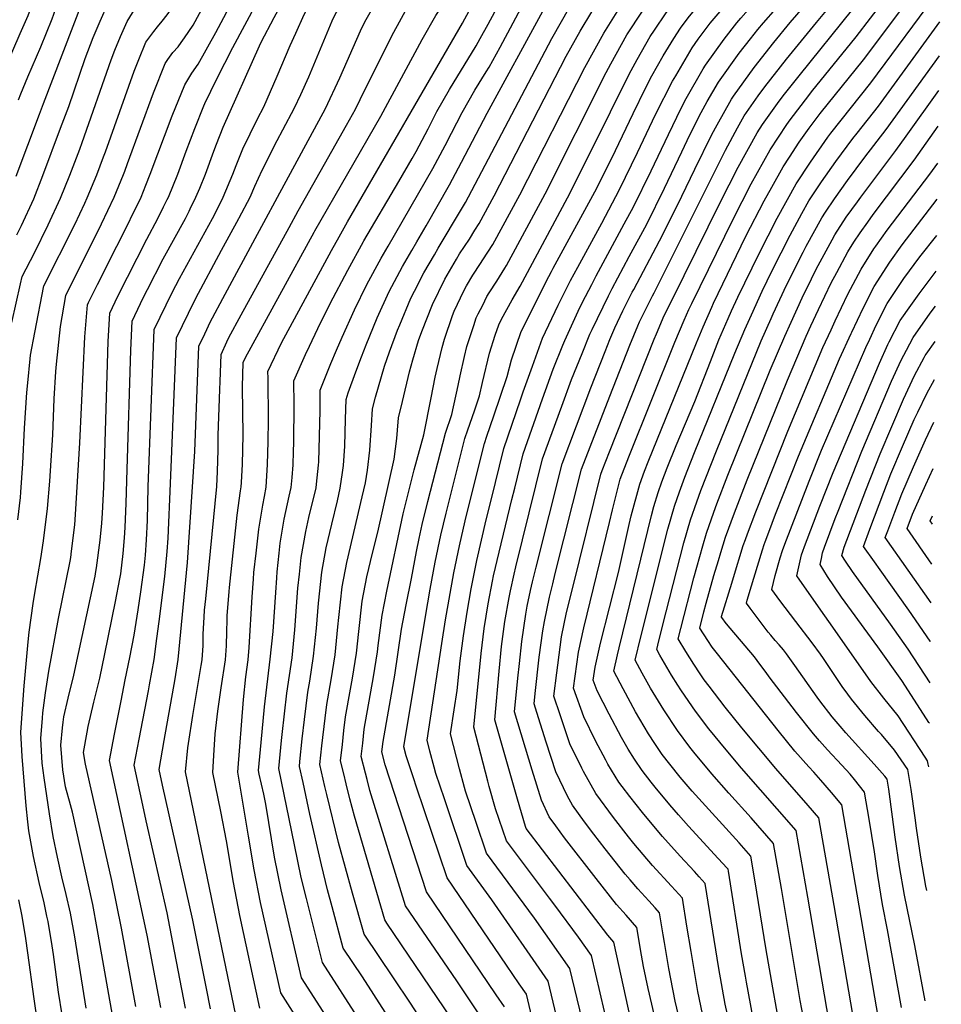
# Model space of a CAD drawing. Units: inches. Extents: x 2614323 to 2619705, y 1480508 to 1486037.
# Drawn here: x 2619147 to 2619674, y 1484339 to 1484902 of the extents above; entities that cross this region are included whole.
import ezdxf

# ---------------------------------------------------------------- set-up
doc = ezdxf.new("R2010")
doc.units = ezdxf.units.IN
doc.header["$MEASUREMENT"] = 0
doc.layers.add('tile_2735_26_contour_10ft', color=194, linetype='Continuous')

msp = doc.modelspace()

# ---------------------------------------------------------------- linework, layer by layer
at = {"layer": 'tile_2735_26_contour_10ft'}
for points, elevation in [([(2619134.64, 1484863.63), (2619134.98, 1484864.54), (2619137.03, 1484869.39), (2619139.12, 1484874.26), (2619147.61, 1484893.6), (2619152.07, 1484903.97), (2619154.95, 1484911.65), (2619155.68, 1484913.65), (2619160.27, 1484926.53), (2619161.38, 1484929.34), (2619165.02, 1484937.02), (2619166.75, 1484939.44), (2619174.02, 1484949.31), (2619176.16, 1484952.03), (2619186.43, 1484964.25), (2619197.39, 1484975.91), (2619205.41, 1484984.63), (2619209.56, 1484989.15), (2619212.52, 1484992.75), (2619218.44, 1485000)], 8760), ([(2619146.6, 1484855.64), (2619147.9, 1484859.12), (2619151.98, 1484868.86), (2619154.42, 1484874.56), (2619159.38, 1484885.97), (2619165.77, 1484901.94), (2619167.8, 1484907.39), (2619172.34, 1484920.48), (2619175.75, 1484928.35), (2619184.65, 1484940.72), (2619194.29, 1484952.96), (2619196.49, 1484955.55), (2619205.75, 1484966.37), (2619217.74, 1484979.81), (2619227.03, 1484991.68), (2619233.29, 1485000)], 8770), ([(2619158.61, 1484847.61), (2619160.88, 1484853.68), (2619183.25, 1484911.66), (2619185.09, 1484916), (2619186.61, 1484919.56), (2619192.63, 1484928.66), (2619195.18, 1484932.21), (2619202.29, 1484941.26), (2619204.58, 1484944.18), (2619212.25, 1484953.89), (2619214.44, 1484956.46), (2619225.99, 1484970.41), (2619235.02, 1484982.56), (2619241.15, 1484991.16), (2619247.76, 1485000)], 8780), ([(2619170.69, 1484839.54), (2619175.3, 1484851.92), (2619184.76, 1484879.37), (2619189.34, 1484891.31), (2619193.21, 1484900.63), (2619197.71, 1484910.59), (2619201.57, 1484917.01), (2619205.9, 1484923.54), (2619210.28, 1484929.56), (2619220.13, 1484942.18), (2619224.47, 1484947.67), (2619234.51, 1484960.7), (2619243.28, 1484973.15), (2619247.67, 1484979.73), (2619256.57, 1484992.3), (2619260.85, 1484998.01), (2619262.41, 1485000)], 8790), ([(2619182.95, 1484831.34), (2619199.62, 1484878.56), (2619201.64, 1484884.16), (2619204.83, 1484891.83), (2619208.71, 1484900.5), (2619214.27, 1484909.51), (2619219.54, 1484917.43), (2619222.95, 1484922.07), (2619228.83, 1484929.97), (2619231.74, 1484933.65), (2619240.48, 1484945.76), (2619253.32, 1484964.98), (2619265.76, 1484983.72), (2619270.37, 1484990.26), (2619275.18, 1484996.55), (2619277.92, 1485000)], 8800), ([(2619195.25, 1484823.12), (2619196.35, 1484826.05), (2619212.69, 1484872), (2619215.31, 1484878.69), (2619219.45, 1484888.68), (2619223.88, 1484894.85), (2619226.06, 1484897.5), (2619228.68, 1484900.62), (2619231.65, 1484904.3), (2619234.88, 1484908.93), (2619243.43, 1484922.46), (2619246.19, 1484928), (2619247.64, 1484930.91), (2619251.33, 1484937.91), (2619256.99, 1484947.59), (2619282.43, 1484983.87), (2619288.45, 1484992), (2619291.63, 1484996.15), (2619293.15, 1484997.67), (2619295.55, 1485000)], 8810), ([(2619207.37, 1484815.02), (2619208.99, 1484819.26), (2619223.82, 1484859.76), (2619230.49, 1484876.53), (2619231.99, 1484878.7), (2619234.89, 1484882.74), (2619237.78, 1484886.03), (2619239.67, 1484888.53), (2619241.59, 1484891.23), (2619244.03, 1484894.78), (2619246.48, 1484898.41), (2619250.09, 1484905.02), (2619253.91, 1484912.52), (2619263.62, 1484932.58), (2619265.11, 1484935.43), (2619268.92, 1484942.42), (2619277.6, 1484954.63), (2619285.91, 1484965.67), (2619303.99, 1484989.61), (2619313.79, 1485000)], 8820), ([(2619219.45, 1484806.94), (2619221.96, 1484813.16), (2619234.38, 1484846.63), (2619241.61, 1484864.29), (2619245.67, 1484870.88), (2619249.31, 1484876.06), (2619259.34, 1484894.15), (2619264.04, 1484902.67), (2619267.62, 1484909.55), (2619271.11, 1484917.19), (2619274.41, 1484924.57), (2619275.69, 1484927.34), (2619280.85, 1484937.24), (2619283.18, 1484940.7), (2619289.02, 1484949.01), (2619297.81, 1484960.51), (2619315.96, 1484983.06), (2619316.08, 1484983.2), (2619324.78, 1484993.11), (2619331.31, 1485000)], 8830), ([(2619231.68, 1484798.77), (2619232.32, 1484800.03), (2619237.7, 1484813.16), (2619242.46, 1484826.29), (2619247.35, 1484839.41), (2619252.61, 1484852.19), (2619253.2, 1484853.54), (2619259.95, 1484867.79), (2619269.13, 1484885.56), (2619276.04, 1484898.47), (2619284.19, 1484913.84), (2619287.91, 1484922.04), (2619291.32, 1484928.95), (2619292.92, 1484932.01), (2619296.75, 1484937.7), (2619300.97, 1484943.83), (2619304.46, 1484948.47), (2619309.8, 1484955.31), (2619315.94, 1484962.96), (2619327.85, 1484976.97), (2619336.56, 1484986.87), (2619341.54, 1484992.08), (2619348.82, 1485000)], 8840), ([(2619244.78, 1484793.51), (2619248.04, 1484800.03), (2619250.24, 1484805.27), (2619253.53, 1484813.16), (2619258.34, 1484826.29), (2619259.85, 1484830.47), (2619263.64, 1484840.06), (2619284.41, 1484886.63), (2619285.28, 1484888.59), (2619292.78, 1484902.8), (2619298.79, 1484914.18), (2619305.47, 1484926.56), (2619311.3, 1484935.66), (2619313.26, 1484938.5), (2619315.92, 1484942.04), (2619321.8, 1484949.55), (2619326.44, 1484955.02), (2619339.78, 1484970.66), (2619352.41, 1484984.93), (2619358.82, 1484992.77), (2619364.73, 1485000)], 8850), ([(2619258.93, 1484790.84), (2619263.58, 1484800.03), (2619269.08, 1484813.16), (2619270.95, 1484818.26), (2619274.84, 1484827.73), (2619283.17, 1484844.82), (2619286.78, 1484851.66), (2619294.45, 1484869.24), (2619301.87, 1484886.83), (2619305.1, 1484893.9), (2619309.93, 1484904.41), (2619317.43, 1484918.8), (2619318.79, 1484921.28), (2619323.98, 1484929.54), (2619326.41, 1484933.06), (2619334.15, 1484943.01), (2619351.89, 1484964.25), (2619356.08, 1484969.12), (2619380.79, 1485000)], 8860), ([(2619272.73, 1484788.23), (2619279.01, 1484800.03), (2619281.72, 1484806.4), (2619285.89, 1484815.57), (2619294.42, 1484832.44), (2619297.69, 1484838.56), (2619304.45, 1484851.2), (2619307.92, 1484858.69), (2619312.51, 1484868.78), (2619325.94, 1484900.83), (2619327.09, 1484903.34), (2619330.76, 1484910.37), (2619334.49, 1484917.18), (2619341.75, 1484927.78), (2619349.56, 1484938.23), (2619367.77, 1484962.49), (2619387.96, 1484988.86), (2619397.01, 1485000)], 8870), ([(2619286.85, 1484785.57), (2619294.72, 1484800.03), (2619322.14, 1484850.75), (2619330.34, 1484868.32), (2619342.12, 1484895.2), (2619344.58, 1484900.38), (2619351.56, 1484912.71), (2619354.14, 1484916.57), (2619374.38, 1484946.66), (2619387.11, 1484965.36), (2619393.13, 1484973.41), (2619398.64, 1484980.78), (2619401.31, 1484984.33), (2619408.21, 1484993.06), (2619409.86, 1484995.07), (2619411.78, 1484997.28), (2619414.17, 1485000)], 8880), ([(2619301.33, 1484782.83), (2619306.5, 1484792.26), (2619334.17, 1484841.21), (2619339.14, 1484850.31), (2619344.6, 1484861.46), (2619361.13, 1484894.44), (2619368.79, 1484908.2), (2619372.93, 1484914.31), (2619381.15, 1484927.38), (2619383.21, 1484931.16), (2619393.88, 1484949.55), (2619406.1, 1484968.17), (2619413.52, 1484978.18), (2619419.93, 1484986.6), (2619421.86, 1484989.03), (2619428.24, 1484996.23), (2619431.79, 1485000)], 8890), ([(2619315.68, 1484780.12), (2619316.05, 1484780.8), (2619353.66, 1484846.38), (2619377.41, 1484890.18), (2619385.24, 1484903.9), (2619391.01, 1484913.09), (2619404.59, 1484937.7), (2619413.72, 1484953.94), (2619424.81, 1484970.94), (2619431.7, 1484980.15), (2619433.87, 1484982.98), (2619440.16, 1484990.23), (2619445.59, 1484995.89), (2619447.11, 1484997.36), (2619449.88, 1485000)], 8900), ([(2619329.86, 1484777.44), (2619334.63, 1484786.01), (2619400.32, 1484899.52), (2619420.38, 1484936.67), (2619422.73, 1484940.87), (2619430.83, 1484955.02), (2619434.52, 1484960.67), (2619443.38, 1484973.69), (2619445.84, 1484976.95), (2619448.97, 1484980.63), (2619452.44, 1484984.55), (2619455.09, 1484987.14), (2619460.56, 1484992.03), (2619463.66, 1484994.53), (2619470.45, 1485000)], 8910), ([(2619343.83, 1484774.8), (2619343.98, 1484775.06), (2619363.93, 1484809.11), (2619371.57, 1484822.25), (2619373.83, 1484826.21), (2619380.73, 1484839.2), (2619385.77, 1484848.97), (2619392.98, 1484861.63), (2619408.23, 1484886.57), (2619410.54, 1484890.68), (2619415.08, 1484898.89), (2619425.09, 1484917.75), (2619435.32, 1484936.6), (2619439.76, 1484944.19), (2619446.68, 1484955.36), (2619452.22, 1484963.5), (2619457.84, 1484970.9), (2619460.35, 1484973.74), (2619465.03, 1484978.58), (2619466.93, 1484980.29), (2619473.86, 1484986.06), (2619480.85, 1484991.72), (2619490.81, 1484999.36), (2619491.76, 1485000)], 8920), ([(2619357.88, 1484772.15), (2619383.49, 1484816.56), (2619390.4, 1484829.54), (2619394.02, 1484836.6), (2619400.21, 1484848.55), (2619407.49, 1484861.2), (2619414, 1484871.8), (2619415.62, 1484874.47), (2619422, 1484885.86), (2619438.39, 1484916.74), (2619443.04, 1484925.21), (2619449.12, 1484935.55), (2619455.32, 1484945.51), (2619459.75, 1484951.78), (2619464.61, 1484958.18), (2619469.95, 1484964.8), (2619472.77, 1484967.73), (2619477.51, 1484972.3), (2619486.38, 1484979.84), (2619496.31, 1484987.54), (2619506.82, 1484995.06), (2619505.64, 1485000)], 8930), ([(2619371.36, 1484769.6), (2619374.3, 1484774.64), (2619379.69, 1484783.62), (2619392.99, 1484807.05), (2619399.91, 1484820.03), (2619414.47, 1484848.12), (2619446.3, 1484906.33), (2619451.64, 1484915.73), (2619458.47, 1484927.3), (2619461.91, 1484932.54), (2619467.64, 1484940.65), (2619471.48, 1484945.88), (2619477.02, 1484952.78), (2619482.04, 1484958.71), (2619485.17, 1484961.76), (2619489.72, 1484966.15), (2619491.88, 1484968.02), (2619499.11, 1484974.04), (2619501.67, 1484976.02), (2619510.02, 1484981.75), (2619520.99, 1484989.44), (2619518.63, 1484999.23), (2619518.44, 1485000)], 8940), ([(2619384.35, 1484767.14), (2619386.56, 1484770.91), (2619399.73, 1484793.23), (2619402.02, 1484796.96), (2619403.79, 1484800.19), (2619451.41, 1484890.83), (2619461.66, 1484908.87), (2619464.3, 1484913.18), (2619470.7, 1484922.93), (2619473.3, 1484926.8), (2619479.94, 1484935.86), (2619483.08, 1484940.03), (2619489.39, 1484947.55), (2619493.92, 1484952.72), (2619497.41, 1484956.13), (2619502.46, 1484960.67), (2619507.04, 1484964.48), (2619512.86, 1484968.58), (2619517.25, 1484971.59), (2619524.21, 1484976.12), (2619527.57, 1484978.46), (2619535.16, 1484983.81), (2619532.83, 1484993.68), (2619531.06, 1485000)], 8950), ([(2619397.02, 1484764.75), (2619398.68, 1484767.65), (2619404.3, 1484776.05), (2619407.53, 1484781.14), (2619409.88, 1484784.98), (2619418.56, 1484800.78), (2619459.6, 1484880.62), (2619467.57, 1484894.9), (2619474.41, 1484906.02), (2619475.99, 1484908.51), (2619483.49, 1484919.69), (2619485.16, 1484922.06), (2619492.97, 1484932.48), (2619495.44, 1484935.52), (2619502.95, 1484944.23), (2619506.19, 1484947.65), (2619512.72, 1484953.5), (2619515.57, 1484955.94), (2619526.41, 1484963.79), (2619533.09, 1484968.3), (2619543.2, 1484975.82), (2619547.26, 1484980.33), (2619545.91, 1484987.35), (2619542.62, 1485000)], 8960), ([(2619410.75, 1484762.16), (2619412.08, 1484764.19), (2619417.71, 1484773.03), (2619433.19, 1484801.37), (2619470.24, 1484874.23), (2619481.08, 1484893.87), (2619489.7, 1484907.47), (2619498.68, 1484920.22), (2619508.45, 1484932.4), (2619509.79, 1484933.89), (2619519.15, 1484943.68), (2619528.74, 1484951.91), (2619538.63, 1484959.15), (2619548.63, 1484966.86), (2619558.48, 1484977.76), (2619556.07, 1484990.53), (2619555.18, 1484994.75), (2619553.9, 1485000)], 8970), ([(2619424.55, 1484759.55), (2619425.51, 1484761.12), (2619447.71, 1484801.95), (2619482.55, 1484871.41), (2619485.26, 1484876.33), (2619494.39, 1484892.86), (2619503.22, 1484906.44), (2619513.9, 1484920.69), (2619522.35, 1484930.04), (2619524.13, 1484931.9), (2619531.79, 1484939.81), (2619541.29, 1484948.06), (2619551.45, 1484956.11), (2619553.97, 1484958.04), (2619560.91, 1484965.4), (2619564.1, 1484968.95), (2619569.71, 1484975.18), (2619567.94, 1484984.96), (2619567.38, 1484987.94), (2619564.84, 1485000)], 8980), ([(2619437.55, 1484757.09), (2619461.96, 1484802.52), (2619484.95, 1484848.87), (2619495.64, 1484870.41), (2619500.2, 1484878.72), (2619507.69, 1484891.85), (2619510.14, 1484895.6), (2619516.84, 1484905.4), (2619519.42, 1484908.83), (2619525.62, 1484916.37), (2619529.41, 1484920.53), (2619534.73, 1484926.24), (2619544.19, 1484936.01), (2619553.45, 1484944.33), (2619559.36, 1484949.15), (2619563.09, 1484953.09), (2619569.54, 1484959.96), (2619572.19, 1484962.81), (2619579.57, 1484971.05), (2619580.94, 1484972.61), (2619580.58, 1484975.08), (2619578.83, 1484985.31), (2619576.11, 1485000)], 8990), ([(2619449.8, 1484754.78), (2619451.22, 1484757.59), (2619452.26, 1484759.56), (2619475.98, 1484803.08), (2619485.66, 1484822.34), (2619497.9, 1484847.89), (2619505.05, 1484862.39), (2619508.64, 1484869.43), (2619515.18, 1484880.95), (2619521.1, 1484890.83), (2619525.08, 1484896.65), (2619529.39, 1484902.55), (2619534.76, 1484909.04), (2619537.8, 1484912.64), (2619546.97, 1484922.49), (2619556.38, 1484932.27), (2619564.79, 1484940.16), (2619574.97, 1484951), (2619583.52, 1484960.21), (2619585.08, 1484961.95), (2619592.16, 1484970.03), (2619590.35, 1484982.67), (2619588.19, 1484995.39), (2619587.55, 1485000)], 9000), ([(2619462.19, 1484752.44), (2619466.24, 1484760.12), (2619479.96, 1484785.15), (2619490.2, 1484804.44), (2619500.5, 1484825.55), (2619510.8, 1484847.29), (2619520.5, 1484866.46), (2619522.24, 1484869.5), (2619531.7, 1484885.5), (2619535.18, 1484890.35), (2619542.02, 1484899.57), (2619548.78, 1484907.54), (2619550.15, 1484909.14), (2619559, 1484918.81), (2619580.61, 1484941.69), (2619590.66, 1484952.74), (2619600.54, 1484964.06), (2619603.39, 1484967.46), (2619602.94, 1484972.96), (2619602.05, 1484979.99), (2619600.65, 1484991.09), (2619599.93, 1484996.12), (2619599.85, 1485000)], 9010), ([(2619474.28, 1484750.15), (2619476.84, 1484755.07), (2619492.89, 1484784.76), (2619498.11, 1484794.64), (2619508.2, 1484815.14), (2619518.05, 1484835.95), (2619525.44, 1484850.95), (2619528.19, 1484856.38), (2619537.97, 1484873.43), (2619539.25, 1484875.6), (2619549.89, 1484890.46), (2619557.2, 1484899.68), (2619559.55, 1484902.45), (2619565.22, 1484908.91), (2619595.26, 1484942.14), (2619607.26, 1484956.12), (2619614.61, 1484964.89), (2619614.22, 1484969.68), (2619614.28, 1484986.47), (2619614.53, 1484992.03), (2619615.03, 1485000)], 9020), ([(2619486.03, 1484747.93), (2619495.74, 1484766.12), (2619505.7, 1484784.69), (2619515.82, 1484805.14), (2619525.7, 1484825.92), (2619528.89, 1484832.46), (2619535.75, 1484846.47), (2619540.33, 1484854.67), (2619546.68, 1484865.86), (2619558.55, 1484882.39), (2619564.95, 1484890.56), (2619569.18, 1484895.83), (2619572.42, 1484899.79), (2619607.69, 1484939.98), (2619618.42, 1484952.87), (2619626.43, 1484963.05), (2619626.52, 1484968.29), (2619627.22, 1484983.33), (2619628.4, 1484997.77), (2619628.62, 1485000)], 9030), ([(2619497.46, 1484745.77), (2619498.27, 1484747.4), (2619513.04, 1484775.06), (2619523.21, 1484795.45), (2619533.19, 1484816.1), (2619542.87, 1484835.95), (2619545.87, 1484841.4), (2619554.07, 1484856.16), (2619555.22, 1484857.81), (2619567.17, 1484874.23), (2619578.35, 1484888.52), (2619587.76, 1484899.97), (2619609.38, 1484925.08), (2619620.1, 1484938.01), (2619632.17, 1484953.34), (2619638.41, 1484961.42), (2619639.18, 1484975.35), (2619639.82, 1484983.23), (2619641.28, 1484997.32), (2619641.65, 1485000)], 9040), ([(2619508.92, 1484743.61), (2619509.86, 1484745.5), (2619550.64, 1484826.95), (2619557.6, 1484839.63), (2619561.43, 1484846.52), (2619569.37, 1484857.91), (2619573.18, 1484863.2), (2619585.64, 1484878.96), (2619602.7, 1484900), (2619621.8, 1484922.93), (2619633.87, 1484938.31), (2619645.91, 1484953.89), (2619650.39, 1484959.79), (2619651.03, 1484968.97), (2619651.46, 1484973.68), (2619652.43, 1484983.13), (2619653.02, 1484987.44), (2619654.4, 1484996.67), (2619654.86, 1485000)], 9050), ([(2619520.22, 1484741.47), (2619547.7, 1484797.06), (2619558.03, 1484817.26), (2619568.82, 1484836.83), (2619571.96, 1484841.58), (2619580.42, 1484853.71), (2619583.7, 1484858), (2619592.84, 1484869.52), (2619623.54, 1484907.55), (2619647.63, 1484938.67), (2619659.65, 1484954.5), (2619662.37, 1484958.16), (2619663.39, 1484969.18), (2619663.73, 1484971.97), (2619667.85, 1485000)], 9060), ([(2619531.51, 1484739.34), (2619555.02, 1484787.47), (2619565.35, 1484807.65), (2619576.23, 1484827.12), (2619585.86, 1484841.68), (2619587.65, 1484844.24), (2619598.27, 1484858.11), (2619599.94, 1484860.21), (2619625.34, 1484891.72), (2619649.94, 1484923.92), (2619661.69, 1484939.49), (2619673.76, 1484955.7), (2619674.07, 1484956.13)], 9070), ([(2619542.88, 1484737.19), (2619542.9, 1484737.24), (2619543.91, 1484739.44), (2619562.43, 1484777.75), (2619572.77, 1484797.93), (2619577.13, 1484805.8), (2619583.65, 1484817.39), (2619587.27, 1484822.99), (2619592.91, 1484831.51), (2619598.58, 1484839.57), (2619604.9, 1484847.82), (2619629.5, 1484878.51), (2619667.42, 1484929.21), (2619673.8, 1484937.79)], 9080), ([(2619554.23, 1484735.05), (2619557.86, 1484742.93), (2619569.95, 1484767.89), (2619580.24, 1484788.13), (2619591.05, 1484807.68), (2619599.24, 1484820.15), (2619609.28, 1484834.41), (2619610.93, 1484836.64), (2619633.8, 1484865.37), (2619673.52, 1484919.25)], 9090), ([(2619565.6, 1484732.9), (2619571.75, 1484746.4), (2619577.42, 1484758.1), (2619587.65, 1484778.41), (2619594.41, 1484790.76), (2619598.42, 1484798.02), (2619605.55, 1484808.84), (2619613.82, 1484820.53), (2619623.55, 1484833.64), (2619625.89, 1484836.6), (2619638.13, 1484852.12), (2619673.24, 1484900.27)], 9100), ([(2619576.87, 1484730.77), (2619578.04, 1484733.42), (2619585.66, 1484749.87), (2619595.08, 1484768.67), (2619596.89, 1484772.03), (2619605.81, 1484788.33), (2619607.85, 1484791.48), (2619612.94, 1484799.15), (2619620.4, 1484809.53), (2619630.36, 1484822.94), (2619642.52, 1484838.7), (2619672.95, 1484880.88)], 9110), ([(2619588.23, 1484728.62), (2619594.51, 1484742.57), (2619599.81, 1484753.4), (2619602.55, 1484758.87), (2619611.62, 1484775.71), (2619613.21, 1484778.62), (2619619.74, 1484788.65), (2619626.16, 1484797.47), (2619628.03, 1484800), (2619648.13, 1484826.81), (2619653.99, 1484834.95), (2619672.65, 1484860.97)], 9120), ([(2619145.36, 1484812.11), (2619158.61, 1484847.61)], 8780), ([(2619599.57, 1484726.48), (2619603.86, 1484735.95), (2619611.19, 1484751.06), (2619614.39, 1484757.04), (2619620.72, 1484768.78), (2619624.14, 1484774.3), (2619627.71, 1484779.78), (2619631.99, 1484785.75), (2619635.2, 1484790.12), (2619658.48, 1484821.21), (2619672.35, 1484840.64)], 9130), ([(2619145.75, 1484778.48), (2619148.36, 1484783.94), (2619155.31, 1484799.18), (2619160.58, 1484812.4), (2619170.69, 1484839.54)], 8790), ([(2619142.89, 1484728.41), (2619147.76, 1484750.5), (2619148.73, 1484754.84), (2619155.78, 1484768.27), (2619163.49, 1484784.22), (2619170.59, 1484799.47), (2619175.94, 1484812.69), (2619181.59, 1484827.5), (2619182.95, 1484831.34)], 8800), ([(2619146.14, 1484615.63), (2619147.68, 1484628.51), (2619147.96, 1484631.47), (2619149.17, 1484647.79), (2619150.12, 1484668), (2619151.31, 1484688.43), (2619151.86, 1484693.98), (2619153.31, 1484707.66), (2619153.55, 1484709.87), (2619155.92, 1484722.71), (2619161.16, 1484749.4), (2619178.75, 1484784.52), (2619184.46, 1484796.67), (2619185.91, 1484799.76), (2619191.39, 1484812.89), (2619195.25, 1484823.12)], 8810), ([(2619611.02, 1484724.32), (2619613.36, 1484729.48), (2619620.69, 1484744.59), (2619628.25, 1484758.9), (2619635.5, 1484770.5), (2619636.69, 1484772.17), (2619643.19, 1484781.22), (2619667.47, 1484813.15), (2619672.03, 1484819.49)], 9140), ([(2619171.53, 1484332.76), (2619169.52, 1484345.82), (2619166.59, 1484367.21), (2619165.79, 1484372.31), (2619163.5, 1484386.06), (2619162.86, 1484389.21), (2619161.19, 1484396.75), (2619158.52, 1484408.36), (2619155.23, 1484423.3), (2619152.51, 1484438.05), (2619151.96, 1484443.14), (2619151.03, 1484452.18), (2619148.76, 1484480.38), (2619147.99, 1484494.4), (2619149.92, 1484520.8), (2619152.07, 1484546.01), (2619152.67, 1484551.44), (2619155.04, 1484567.95), (2619155.94, 1484573.74), (2619159.3, 1484593.64), (2619160.9, 1484603.65), (2619163.22, 1484622.25), (2619164.48, 1484637.71), (2619164.94, 1484643.61), (2619166.29, 1484664.2), (2619167.08, 1484684.79), (2619168, 1484700.45), (2619168.28, 1484704.69), (2619170.61, 1484726.21), (2619173.59, 1484743.95), (2619194.09, 1484784.81), (2619201.25, 1484800.03), (2619206.64, 1484813.11), (2619207.37, 1484815.02)], 8820), ([(2619185.34, 1484336.56), (2619178.8, 1484377.3), (2619176.39, 1484390.99), (2619173.91, 1484401.62), (2619171.4, 1484411.65), (2619168.84, 1484422.82), (2619166.51, 1484434.64), (2619164.36, 1484447.75), (2619161.19, 1484468.3), (2619160.13, 1484476.67), (2619159.3, 1484490.72), (2619160.29, 1484502.43), (2619160.55, 1484505.34), (2619162.03, 1484516.86), (2619163.86, 1484529.25), (2619169.49, 1484559.39), (2619176.08, 1484592.08), (2619176.48, 1484594.24), (2619176.94, 1484597.77), (2619178.79, 1484612.85), (2619179.23, 1484618.71), (2619181.76, 1484659.72), (2619184.59, 1484720.32), (2619186.06, 1484738.61), (2619186.64, 1484739.82), (2619191.79, 1484750.16), (2619202.89, 1484772.06), (2619204.33, 1484774.95), (2619216.67, 1484800.03), (2619219.45, 1484806.94)], 8830), ([(2619201.39, 1484326.1), (2619191.64, 1484382.21), (2619189.07, 1484395.85), (2619177.42, 1484448.66), (2619175.77, 1484454.93), (2619174.01, 1484461.06), (2619173.46, 1484463.17), (2619171.99, 1484472.81), (2619170.84, 1484486.95), (2619171.74, 1484496.77), (2619172.09, 1484500.06), (2619172.49, 1484503.05), (2619175.07, 1484513.7), (2619178.29, 1484526.89), (2619190.36, 1484583.58), (2619190.84, 1484586.09), (2619191.18, 1484588.27), (2619193.35, 1484604.06), (2619194.27, 1484613.83), (2619194.64, 1484619.49), (2619195.48, 1484634.28), (2619197.93, 1484717.53), (2619198.78, 1484733.89), (2619203.45, 1484743.57), (2619219.94, 1484776.14), (2619226.22, 1484787.97), (2619229.56, 1484794.57), (2619231.68, 1484798.77)], 8840), ([(2619622.47, 1484722.1), (2619622.88, 1484723), (2619629.38, 1484736.74), (2619635.77, 1484749.05), (2619644.73, 1484762.93), (2619651.71, 1484772.77), (2619671.73, 1484798.88)], 9150), ([(2619213.64, 1484337.49), (2619205.45, 1484382.41), (2619199.89, 1484409.64), (2619184.99, 1484476.03), (2619183.82, 1484482.81), (2619185.86, 1484494.32), (2619186.47, 1484497.55), (2619189.64, 1484511.42), (2619193.06, 1484525.25), (2619195.99, 1484539.16), (2619202.12, 1484568.95), (2619204.61, 1484581.9), (2619205.01, 1484584.75), (2619206.41, 1484596.51), (2619207.21, 1484605.48), (2619207.65, 1484611.24), (2619208.22, 1484625.13), (2619208.71, 1484644.4), (2619210.89, 1484712.71), (2619211.51, 1484729.16), (2619216.37, 1484739.29), (2619218.29, 1484743.28), (2619220.27, 1484747.31), (2619229.29, 1484764.93), (2619241.98, 1484787.97), (2619244.09, 1484792.14), (2619244.78, 1484793.51)], 8850), ([(2619227.88, 1484337.06), (2619220.15, 1484378.26), (2619198.61, 1484478.24), (2619201.46, 1484493.16), (2619205.23, 1484512.32), (2619207.65, 1484524.2), (2619210.18, 1484536.94), (2619212.74, 1484549.82), (2619215.05, 1484564.2), (2619216.57, 1484574.47), (2619218.57, 1484589.81), (2619219.13, 1484595.5), (2619219.82, 1484604.17), (2619220.35, 1484615.4), (2619220.76, 1484634.62), (2619224.23, 1484724.43), (2619231.05, 1484738.55), (2619234.51, 1484745.59), (2619238.66, 1484753.7), (2619257.47, 1484787.97), (2619258.93, 1484790.84)], 8860), ([(2619242.13, 1484336.63), (2619234.85, 1484374.11), (2619231.5, 1484391.15), (2619219.68, 1484443.6), (2619217.13, 1484455.31), (2619212.82, 1484475.58), (2619215.56, 1484490.34), (2619220.84, 1484517.89), (2619221.48, 1484521.43), (2619224.1, 1484535.95), (2619225.72, 1484547.92), (2619227.02, 1484557.61), (2619230.25, 1484583.37), (2619231.59, 1484597.68), (2619232.1, 1484605.3), (2619233.4, 1484636.38), (2619236.95, 1484719.7), (2619243.78, 1484733.81), (2619248.05, 1484742.44), (2619262.64, 1484769.84), (2619272.56, 1484787.91), (2619272.73, 1484788.23)], 8870), ([(2619256.37, 1484336.2), (2619254.04, 1484347.9), (2619246.17, 1484387), (2619228.9, 1484464.02), (2619227.02, 1484472.96), (2619229.81, 1484489.66), (2619236.07, 1484524.78), (2619237.92, 1484535.85), (2619243.18, 1484591.3), (2619247.33, 1484654.75), (2619249.68, 1484714.97), (2619253.03, 1484722.05), (2619256.42, 1484729.12), (2619257.44, 1484731.19), (2619263.32, 1484742.1), (2619283.26, 1484778.98), (2619286.85, 1484785.57)], 8880), ([(2619271.99, 1484327.13), (2619242.07, 1484471.72), (2619243.36, 1484485.31), (2619243.76, 1484487.87), (2619246.33, 1484503.83), (2619251.09, 1484532.49), (2619251.58, 1484535.76), (2619252.09, 1484543.83), (2619252.24, 1484550.4), (2619252.73, 1484559.98), (2619252.99, 1484564.09), (2619253.7, 1484570.46), (2619260.01, 1484634.68), (2619260.4, 1484643.35), (2619260.79, 1484655.64), (2619260.75, 1484664.09), (2619261.65, 1484690.15), (2619261.82, 1484694.68), (2619262.4, 1484710.24), (2619265.67, 1484717.35), (2619266.87, 1484719.87), (2619273.96, 1484732.9), (2619301.33, 1484782.83)], 8890), ([(2619284.58, 1484336.68), (2619273.08, 1484389.56), (2619269.47, 1484408.4), (2619265.59, 1484432.26), (2619262.29, 1484449.06), (2619257.64, 1484471.33), (2619258.18, 1484480.95), (2619259.1, 1484493.37), (2619260.48, 1484506.34), (2619262.49, 1484519.71), (2619264.91, 1484535.68), (2619265.1, 1484538.34), (2619265.42, 1484543.75), (2619265.63, 1484551.82), (2619265.85, 1484558.42), (2619265.97, 1484560.9), (2619266.98, 1484574.79), (2619267.2, 1484576.93), (2619271.62, 1484618.36), (2619273.5, 1484632.18), (2619273.93, 1484634.52), (2619274.09, 1484637.1), (2619274.64, 1484647.41), (2619274.97, 1484664.06), (2619274.61, 1484691.71), (2619275.12, 1484705.51), (2619276.44, 1484708.4), (2619315.68, 1484780.12)], 8900), ([(2619313.5, 1484318.7), (2619296.5, 1484345.36), (2619284.95, 1484396.93), (2619281.31, 1484415.75), (2619278.11, 1484434.85), (2619272.05, 1484471.4), (2619275.15, 1484513.07), (2619276.52, 1484526.05), (2619277.82, 1484535.59), (2619278.47, 1484542.74), (2619280.11, 1484571.71), (2619280.86, 1484581.8), (2619281.16, 1484585.62), (2619282.41, 1484596.63), (2619284.04, 1484610.34), (2619285.12, 1484617.3), (2619286.19, 1484624), (2619287.22, 1484629.08), (2619288.18, 1484634.35), (2619288.96, 1484647.24), (2619289.27, 1484660.5), (2619289.51, 1484672.69), (2619289.24, 1484696.63), (2619289.12, 1484700.45), (2619297.03, 1484716.84), (2619325.46, 1484769.52), (2619329.86, 1484777.44)], 8910), ([(2619327.64, 1484324), (2619308.43, 1484354.04), (2619296.66, 1484404.19), (2619292.89, 1484422.94), (2619287.91, 1484453.17), (2619286.76, 1484458.9), (2619284.24, 1484470.33), (2619283.77, 1484472.51), (2619285.24, 1484488.4), (2619287.21, 1484508.79), (2619290.47, 1484535.99), (2619292.09, 1484551.95), (2619293.69, 1484574.16), (2619294.19, 1484582.48), (2619294.48, 1484585.9), (2619295.55, 1484596.63), (2619296.27, 1484602.45), (2619298.52, 1484616.04), (2619301.36, 1484629.25), (2619302.43, 1484634.18), (2619303.05, 1484639.92), (2619303.54, 1484647.07), (2619303.76, 1484654.72), (2619303.9, 1484659.97), (2619304.19, 1484681.4), (2619304.06, 1484695.14), (2619310.73, 1484710.14), (2619312.86, 1484714.86), (2619317.71, 1484725.04), (2619324.75, 1484739.24), (2619334.81, 1484758.31), (2619343.83, 1484774.8)], 8920), ([(2619633.12, 1484718.94), (2619636.84, 1484726.97), (2619643.21, 1484739.29), (2619652.74, 1484753.55), (2619661.84, 1484765.92), (2619671.42, 1484778.15)], 9160), ([(2619341.89, 1484329.23), (2619320.36, 1484362.72), (2619311.2, 1484399.26), (2619308.24, 1484411.38), (2619304.35, 1484430.05), (2619295.48, 1484473.62), (2619297.02, 1484489.51), (2619297.38, 1484493.09), (2619300.07, 1484516.63), (2619302.95, 1484536.86), (2619303.35, 1484540.85), (2619304.55, 1484552.82), (2619306.34, 1484576.58), (2619307.18, 1484584.7), (2619308.2, 1484594.18), (2619310.89, 1484608.97), (2619312.65, 1484616.97), (2619316.68, 1484634.01), (2619316.91, 1484636.09), (2619318.07, 1484646.9), (2619318.22, 1484648.93), (2619318.66, 1484663.56), (2619318.97, 1484678.13), (2619319.01, 1484689.82), (2619325.21, 1484704.99), (2619328.4, 1484712.65), (2619331.67, 1484720.07), (2619338.75, 1484735.73), (2619345.62, 1484750.14), (2619353.86, 1484765.18), (2619357.88, 1484772.15)], 8930), ([(2619356.23, 1484334.39), (2619343.2, 1484354.47), (2619332.25, 1484370.94), (2619325.9, 1484394.57), (2619323.32, 1484404.25), (2619319.73, 1484418.52), (2619313.22, 1484447.51), (2619309.23, 1484465.49), (2619307.19, 1484474.73), (2619307.46, 1484477.51), (2619308.82, 1484490.63), (2619310.05, 1484501.54), (2619312.05, 1484517.26), (2619313.12, 1484523.49), (2619315.29, 1484537.73), (2619316.95, 1484553.69), (2619318.15, 1484568.15), (2619320.03, 1484585.74), (2619322.55, 1484599.69), (2619325.65, 1484613.21), (2619328.91, 1484626.51), (2619330.5, 1484633.84), (2619331.88, 1484642.66), (2619332.32, 1484646.73), (2619333.14, 1484657.79), (2619333.61, 1484673.21), (2619333.95, 1484684.51), (2619335.06, 1484688.24), (2619339.45, 1484700.23), (2619342.61, 1484708.76), (2619345.34, 1484715.71), (2619351.64, 1484731.05), (2619358.4, 1484746.26), (2619366.06, 1484760.54), (2619371.36, 1484769.6)], 8940), ([(2619383.69, 1484319.42), (2619370.61, 1484339.53), (2619360.94, 1484353.89), (2619344.13, 1484378.98), (2619337.49, 1484402.42), (2619329.61, 1484431.37), (2619322.84, 1484458.73), (2619321.8, 1484463.24), (2619318.91, 1484475.84), (2619320.01, 1484486.48), (2619321.87, 1484502.28), (2619322.89, 1484510.12), (2619325.33, 1484524.35), (2619327.53, 1484538.59), (2619329.23, 1484554.56), (2619329.68, 1484559.92), (2619331.6, 1484577.48), (2619334.29, 1484591.3), (2619343.13, 1484628.93), (2619344.89, 1484636.87), (2619346.06, 1484644), (2619347.45, 1484655.57), (2619348.4, 1484669.62), (2619348.89, 1484679.2), (2619350.61, 1484685.84), (2619355.76, 1484703.6), (2619358.64, 1484711.66), (2619363.29, 1484724.1), (2619364.49, 1484727.14), (2619370.91, 1484742.45), (2619372.92, 1484746.43), (2619378.29, 1484756.82), (2619384.35, 1484767.14)], 8950), ([(2619398.32, 1484324.42), (2619357.23, 1484385.18), (2619356, 1484387.02), (2619338.61, 1484446.34), (2619336.08, 1484456.22), (2619333.94, 1484464.73), (2619332.49, 1484470.61), (2619330.69, 1484477.93), (2619331.71, 1484487.29), (2619332.62, 1484495.21), (2619333.57, 1484503.1), (2619336.35, 1484518.85), (2619337.47, 1484525.21), (2619339.72, 1484539.45), (2619341.06, 1484551.79), (2619343.1, 1484569.27), (2619345.8, 1484583.08), (2619348.95, 1484596.58), (2619351.93, 1484608.7), (2619361.33, 1484650.37), (2619362.8, 1484662.19), (2619363.29, 1484666.91), (2619363.83, 1484673.89), (2619366.06, 1484683.38), (2619370.16, 1484700.35), (2619372.08, 1484707.18), (2619375.3, 1484718.09), (2619377.19, 1484723.28), (2619383.28, 1484738.69), (2619390.36, 1484753.15), (2619397.02, 1484764.75)], 8960), ([(2619411.98, 1484329.98), (2619403.56, 1484342.54), (2619397.09, 1484352.16), (2619367.87, 1484395.06), (2619347.43, 1484461.03), (2619345.81, 1484467.3), (2619344.9, 1484470.92), (2619342.52, 1484480.5), (2619343.37, 1484488.13), (2619344.26, 1484496.06), (2619349.6, 1484526.06), (2619351.87, 1484540.3), (2619352.25, 1484543.8), (2619354.41, 1484561.19), (2619357.11, 1484575.01), (2619366.5, 1484619.17), (2619372.72, 1484644.18), (2619378.27, 1484664.28), (2619382.41, 1484685.39), (2619384.72, 1484697.22), (2619385.88, 1484702.27), (2619388.7, 1484714.1), (2619390.1, 1484718.88), (2619394.66, 1484732.46), (2619395.63, 1484734.94), (2619397.5, 1484738.9), (2619401.04, 1484746.17), (2619402.68, 1484749.4), (2619406.39, 1484755.44), (2619410.75, 1484762.16)], 8970), ([(2619424.43, 1484337.31), (2619419.64, 1484344.32), (2619379.75, 1484403.1), (2619356.21, 1484475.65), (2619354.34, 1484483.07), (2619355.01, 1484488.99), (2619361.77, 1484526.91), (2619365.61, 1484553.19), (2619368.25, 1484567.05), (2619371.15, 1484582.19), (2619374.14, 1484597.65), (2619375.68, 1484605.03), (2619377.34, 1484612.98), (2619380.58, 1484626.08), (2619390.72, 1484665.13), (2619394.37, 1484675.85), (2619397.97, 1484692.46), (2619399.08, 1484698.06), (2619401.6, 1484709.09), (2619402.96, 1484714.8), (2619406.84, 1484726.83), (2619408.25, 1484731.1), (2619409.39, 1484733.43), (2619411.92, 1484738.43), (2619414.38, 1484743.25), (2619415.62, 1484745.47), (2619420, 1484752.11), (2619424.55, 1484759.55)], 8980), ([(2619442.07, 1484322.62), (2619436.88, 1484344.64), (2619432.86, 1484350.52), (2619425.47, 1484361.18), (2619391.56, 1484411.02), (2619374.17, 1484462.83), (2619372.34, 1484468.27), (2619368.17, 1484480.77), (2619366.77, 1484486.06), (2619379.22, 1484560.41), (2619381.94, 1484576.03), (2619384.83, 1484591.54), (2619388.03, 1484606.88), (2619391.07, 1484619.42), (2619401.81, 1484662.22), (2619403.46, 1484667.06), (2619407.19, 1484677.97), (2619410.07, 1484686.64), (2619411.73, 1484694.22), (2619415.85, 1484710.88), (2619419.15, 1484721.15), (2619421.1, 1484727.2), (2619422.77, 1484730.45), (2619428.76, 1484741.47), (2619433.31, 1484749.22), (2619437.55, 1484757.09)], 8990), ([(2619643.51, 1484715.86), (2619644.18, 1484717.34), (2619650.59, 1484729.62), (2619656.58, 1484738.23), (2619661.33, 1484744.86), (2619671.11, 1484757.78)], 9170), ([(2619458.74, 1484312.85), (2619449.33, 1484351.98), (2619417.17, 1484398.55), (2619402.88, 1484418.1), (2619390.03, 1484456.24), (2619385.17, 1484470.72), (2619384.19, 1484474.42), (2619381.8, 1484483.4), (2619380.14, 1484489.75), (2619388.63, 1484545.08), (2619390.73, 1484558.56), (2619395.46, 1484585.39), (2619398.63, 1484600.82), (2619402, 1484615.18), (2619405.01, 1484627.47), (2619412.91, 1484659.3), (2619414.34, 1484663.49), (2619418.3, 1484675.05), (2619425.94, 1484697.54), (2619428.42, 1484707.06), (2619433.85, 1484723.32), (2619449.8, 1484754.78)], 9000), ([(2619468.78, 1484330.15), (2619461.78, 1484359.31), (2619441.54, 1484388.02), (2619414.2, 1484425.18), (2619408.26, 1484442.68), (2619402.17, 1484460.67), (2619401.59, 1484462.76), (2619398.76, 1484473.38), (2619393.51, 1484493.43), (2619395.7, 1484507.14), (2619397.39, 1484518.1), (2619399.08, 1484535.07), (2619400.88, 1484549.36), (2619403.01, 1484562.85), (2619405.36, 1484576.28), (2619408.54, 1484592.37), (2619413.96, 1484615.63), (2619416.72, 1484626.97), (2619424.01, 1484656.39), (2619433.53, 1484684.2), (2619435.12, 1484688.81), (2619440.37, 1484703.59), (2619446.14, 1484719.58), (2619455, 1484738.39), (2619458.81, 1484746.01), (2619462.19, 1484752.44)], 9010), ([(2619493.96, 1484281.34), (2619474.22, 1484366.64), (2619466.63, 1484377.2), (2619453.22, 1484395.49), (2619450.18, 1484399.51), (2619425.52, 1484432.25), (2619419.23, 1484450.59), (2619415.69, 1484463.37), (2619414.88, 1484466.42), (2619406.88, 1484497.12), (2619411.01, 1484539.25), (2619412.83, 1484553.54), (2619415.12, 1484567.72), (2619417.59, 1484580.7), (2619418.19, 1484583.7), (2619421.4, 1484597.29), (2619428.65, 1484627.26), (2619430.26, 1484633.84), (2619435.1, 1484653.47), (2619446.15, 1484684.91), (2619452.31, 1484701.86), (2619457.76, 1484715.6), (2619458.83, 1484718.19), (2619466.52, 1484734.88), (2619469.06, 1484740.1), (2619474.28, 1484750.15)], 9020), ([(2619513.13, 1484259.9), (2619510.22, 1484272.48), (2619496.56, 1484329.86), (2619486.93, 1484374.41), (2619483.5, 1484378.42), (2619436.84, 1484439.33), (2619436.47, 1484440.4), (2619431.75, 1484456.06), (2619418.79, 1484501.39), (2619421.35, 1484529.2), (2619422.75, 1484543.35), (2619424.65, 1484557.68), (2619427.03, 1484571.26), (2619427.77, 1484575.09), (2619429.94, 1484584.68), (2619430.91, 1484588.74), (2619446.2, 1484650.56), (2619457.19, 1484680.74), (2619462.77, 1484695.86), (2619468.7, 1484710.83), (2619473.19, 1484721.78), (2619474.44, 1484724.49), (2619483.81, 1484743.79), (2619486.03, 1484747.93)], 9030), ([(2619519.49, 1484292.38), (2619506.53, 1484347.78), (2619503.81, 1484360.51), (2619502.72, 1484366.86), (2619499.98, 1484382.76), (2619493.91, 1484389.7), (2619488.46, 1484395.94), (2619476.84, 1484410.81), (2619458.78, 1484433.96), (2619453.69, 1484440.89), (2619449.98, 1484445.97), (2619445.49, 1484455.42), (2619440.15, 1484472.61), (2619430.07, 1484505.92), (2619432.04, 1484525.28), (2619432.91, 1484533.61), (2619434.29, 1484546.24), (2619436.6, 1484561.87), (2619437.41, 1484566.42), (2619439.26, 1484575.23), (2619440.39, 1484580.22), (2619442.49, 1484588.61), (2619457.29, 1484647.64), (2619473.71, 1484691.1), (2619481.9, 1484711.89), (2619484.68, 1484718.69), (2619487.43, 1484725.34), (2619492.12, 1484735.04), (2619497.46, 1484745.77)], 9040), ([(2619533.23, 1484293.2), (2619522.03, 1484340.65), (2619519.39, 1484353.35), (2619518.37, 1484359.21), (2619515.84, 1484374.13), (2619515.11, 1484378.6), (2619513.03, 1484391.11), (2619510.46, 1484393.99), (2619506.87, 1484397.99), (2619500.68, 1484404.84), (2619496.28, 1484409.92), (2619493.37, 1484413.29), (2619481.87, 1484427.65), (2619475.52, 1484436.02), (2619470.18, 1484443.2), (2619463.25, 1484452.59), (2619460.46, 1484457.8), (2619453.76, 1484471.71), (2619448.27, 1484488.6), (2619442.84, 1484505.62), (2619441.34, 1484510.45), (2619441.97, 1484516.35), (2619444.3, 1484537.25), (2619446.37, 1484552.3), (2619447.19, 1484557.64), (2619450.08, 1484571.51), (2619451.95, 1484579.2), (2619453.4, 1484585.01), (2619468.39, 1484644.73), (2619484.6, 1484686.35), (2619496.03, 1484715.42), (2619500.62, 1484726.55), (2619501.61, 1484728.88), (2619508.92, 1484743.61)], 9050), ([(2619537.6, 1484333.3), (2619534.95, 1484346.19), (2619531, 1484368.92), (2619528.67, 1484383.46), (2619526.08, 1484399.46), (2619519.86, 1484406.3), (2619509.02, 1484418.2), (2619498.33, 1484430.78), (2619495.33, 1484434.55), (2619486.7, 1484445.64), (2619476.52, 1484459.21), (2619469.57, 1484471.96), (2619468.59, 1484473.81), (2619461.83, 1484487.6), (2619456.18, 1484504.19), (2619452.61, 1484514.98), (2619454.25, 1484528.3), (2619456.17, 1484542.96), (2619457, 1484548.82), (2619459.93, 1484562.66), (2619463.22, 1484576.18), (2619479.49, 1484641.81), (2619480.27, 1484643.88), (2619484.46, 1484654.62), (2619510.01, 1484718.91), (2619511.25, 1484721.92), (2619515.74, 1484732.41), (2619520.22, 1484741.47)], 9060), ([(2619553.49, 1484325.29), (2619550.58, 1484338.99), (2619546.89, 1484359.3), (2619539.13, 1484407.81), (2619535.68, 1484411.66), (2619532.95, 1484414.68), (2619524.79, 1484423.52), (2619514.77, 1484434.68), (2619510.71, 1484439.49), (2619503.3, 1484448.35), (2619496.09, 1484457.62), (2619491.7, 1484463.29), (2619489.78, 1484465.82), (2619483.53, 1484476.12), (2619482.34, 1484478.33), (2619476.5, 1484489.39), (2619469.68, 1484503.07), (2619463.89, 1484519.51), (2619466.73, 1484540.08), (2619469.71, 1484553.88), (2619484.39, 1484614.12), (2619486.21, 1484621.42), (2619490.58, 1484638.89), (2619495.46, 1484651.73), (2619521.85, 1484717.3), (2619527.09, 1484729.83), (2619529.85, 1484735.93), (2619531.51, 1484739.34)], 9070), ([(2619566.28, 1484331.78), (2619562.68, 1484351.51), (2619562.06, 1484354.89), (2619559.91, 1484367.58), (2619552.37, 1484414.96), (2619552.17, 1484416.07), (2619551.62, 1484416.71), (2619546.56, 1484422.24), (2619529.63, 1484440.62), (2619523.89, 1484447.07), (2619518.83, 1484452.82), (2619510.61, 1484462.87), (2619508.25, 1484465.81), (2619503.05, 1484472.44), (2619498.69, 1484478.86), (2619495.14, 1484484.72), (2619491.27, 1484491.36), (2619484.23, 1484504.6), (2619477.29, 1484518.05), (2619475.16, 1484524.05), (2619476.25, 1484531.52), (2619479.27, 1484545.28), (2619489.49, 1484585.52), (2619495.64, 1484612.94), (2619496.87, 1484618.04), (2619501.68, 1484635.98), (2619504.46, 1484643.48), (2619506.49, 1484648.84), (2619534.08, 1484716.76), (2619537.86, 1484726.05), (2619542.88, 1484737.19)], 9080), ([(2619581.95, 1484324.57), (2619577.68, 1484348.25), (2619573.95, 1484369.98), (2619567.51, 1484410.02), (2619565.17, 1484423.41), (2619558.53, 1484431.1), (2619531.65, 1484460.67), (2619524.8, 1484468.72), (2619518.84, 1484476.12), (2619514.55, 1484481.66), (2619510.34, 1484487.88), (2619506.65, 1484493.43), (2619499.31, 1484506.05), (2619492.21, 1484519.07), (2619486.86, 1484529.26), (2619488.91, 1484538.54), (2619489.86, 1484542.5), (2619508.34, 1484618.18), (2619509.8, 1484623.26), (2619512.15, 1484631.26), (2619514.33, 1484637.33), (2619517.35, 1484645.47), (2619522.52, 1484658.11), (2619533.19, 1484683.25), (2619542.1, 1484706.19), (2619547, 1484718.65), (2619552.29, 1484730.84), (2619554.23, 1484735.05)], 9090), ([(2619654.14, 1484712.71), (2619657.95, 1484719.97), (2619667.74, 1484733.88), (2619670.82, 1484737.78)], 9180), ([(2619600.04, 1484306.34), (2619593.37, 1484341.03), (2619582.68, 1484405.07), (2619578.16, 1484430.75), (2619565.37, 1484445.33), (2619552.58, 1484459.49), (2619542.92, 1484470.51), (2619532.7, 1484482.83), (2619530.4, 1484485.8), (2619523.2, 1484495.25), (2619515.38, 1484507.14), (2619507.92, 1484519.58), (2619503.18, 1484527.99), (2619499.14, 1484535.41), (2619502.36, 1484548.76), (2619517.73, 1484610.31), (2619521.49, 1484623.43), (2619524.44, 1484631.67), (2619527.5, 1484640.13), (2619533.05, 1484654.17), (2619556.06, 1484710.91), (2619561.73, 1484724.42), (2619565.6, 1484732.9)], 9100), ([(2619612.61, 1484312.93), (2619597.81, 1484400.14), (2619591.15, 1484438.1), (2619559.85, 1484473.81), (2619551.04, 1484484.28), (2619541.26, 1484496.27), (2619533.65, 1484506.29), (2619531.8, 1484508.76), (2619525.25, 1484518.57), (2619523.48, 1484521.24), (2619519.94, 1484526.94), (2619513.26, 1484538.28), (2619511.42, 1484541.55), (2619512.02, 1484544.03), (2619514.78, 1484554.97), (2619526.95, 1484602.59), (2619530.75, 1484615.67), (2619534.38, 1484625.92), (2619536.71, 1484632.4), (2619545.61, 1484655.19), (2619571.19, 1484717.97), (2619576.87, 1484730.77)], 9110), ([(2619625.95, 1484318.44), (2619612.87, 1484395.22), (2619604.15, 1484445.44), (2619598.04, 1484452.43), (2619579.48, 1484473.62), (2619560.07, 1484496.85), (2619550.5, 1484508.59), (2619541.3, 1484520.66), (2619538.61, 1484524.28), (2619536.29, 1484527.76), (2619532.62, 1484533.29), (2619528.11, 1484540.47), (2619523.7, 1484547.7), (2619525.17, 1484553.53), (2619532.65, 1484582.54), (2619537.7, 1484600.76), (2619539.9, 1484608), (2619544.12, 1484620.05), (2619545.81, 1484624.78), (2619552.14, 1484641.2), (2619576.3, 1484701.3), (2619584.67, 1484720.72), (2619588.23, 1484728.62)], 9120), ([(2619639.29, 1484323.96), (2619617.14, 1484452.78), (2619611.21, 1484459.88), (2619605.13, 1484466.89), (2619601.13, 1484471.48), (2619598.28, 1484474.5), (2619590.27, 1484483.5), (2619580.79, 1484495.31), (2619546.14, 1484539.1), (2619543.16, 1484542.91), (2619540.64, 1484546.74), (2619535.98, 1484553.84), (2619538.34, 1484563.03), (2619539.71, 1484568.11), (2619544.09, 1484583.92), (2619546.63, 1484592.51), (2619548.03, 1484597.06), (2619550.8, 1484605.81), (2619555.84, 1484619.75), (2619563.14, 1484638.49), (2619586.08, 1484695.55), (2619596.9, 1484720.58), (2619599.57, 1484726.48)], 9130), ([(2619651.31, 1484336.92), (2619643.38, 1484381.43), (2619640.51, 1484395.8), (2619637.8, 1484412.37), (2619635.94, 1484426.01), (2619632.83, 1484444.54), (2619630.13, 1484460.12), (2619624.49, 1484467.38), (2619622.05, 1484470.3), (2619617.21, 1484475.49), (2619608.96, 1484484.27), (2619604.35, 1484489.44), (2619600.99, 1484493.31), (2619591.32, 1484505.58), (2619575.69, 1484525.94), (2619573.9, 1484528.43), (2619570.41, 1484533.12), (2619567.22, 1484537.38), (2619556.63, 1484550), (2619552.33, 1484555.08), (2619550.57, 1484557.23), (2619549.12, 1484559.06), (2619548.44, 1484560.14), (2619548.44, 1484560.41), (2619554.25, 1484579.44), (2619555.28, 1484582.82), (2619560.9, 1484600.97), (2619562.06, 1484604.49), (2619563.22, 1484607.62), (2619567.98, 1484620.25), (2619586.34, 1484666.42), (2619606.39, 1484714.12), (2619611.02, 1484724.32)], 9140), ([(2619664.91, 1484340.73), (2619658.97, 1484372.51), (2619653.04, 1484401.14), (2619650.2, 1484417.66), (2619647.74, 1484434.34), (2619646.23, 1484446), (2619644.12, 1484461.76), (2619643.13, 1484467.46), (2619641.83, 1484469.18), (2619635.76, 1484476.14), (2619619.54, 1484493.96), (2619616.18, 1484497.85), (2619611.76, 1484503.16), (2619604.7, 1484512.22), (2619603.07, 1484514.39), (2619590.4, 1484532.46), (2619585.57, 1484539.16), (2619583.91, 1484541.46), (2619581.43, 1484544.22), (2619579.06, 1484546.79), (2619576.59, 1484549.78), (2619575.15, 1484551.58), (2619570, 1484558.29), (2619564.77, 1484565.3), (2619562.8, 1484568.02), (2619563.16, 1484569.72), (2619563.8, 1484572.21), (2619564.78, 1484575.51), (2619571.78, 1484598.51), (2619572.81, 1484601.63), (2619573.37, 1484603.16), (2619575.41, 1484608.56), (2619579.39, 1484618.92), (2619592.46, 1484652.09), (2619615.89, 1484707.65), (2619622.47, 1484722.1)], 9150), ([(2619665.84, 1484403.86), (2619665.29, 1484406.37), (2619662.31, 1484422.83), (2619659.89, 1484439.52), (2619659.08, 1484445.46), (2619656.87, 1484461.56), (2619654.85, 1484472.98), (2619647.34, 1484484.13), (2619639.8, 1484493.02), (2619638.24, 1484494.73), (2619630.31, 1484503.81), (2619622.69, 1484513.17), (2619620.56, 1484516.08), (2619617.45, 1484520.49), (2619606.71, 1484536.44), (2619604.93, 1484538.96), (2619600.29, 1484545.46), (2619590.85, 1484557.52), (2619581.84, 1484569.5), (2619577.16, 1484575.9), (2619578.07, 1484579.93), (2619579.11, 1484583.97), (2619582.01, 1484593.91), (2619583.37, 1484598.08), (2619584.69, 1484601.83), (2619598.56, 1484637.8), (2619605.68, 1484655.5), (2619630.88, 1484714.11), (2619633.12, 1484718.94)], 9160), ([(2619664.9, 1484709.52), (2619665.32, 1484710.3), (2619670.52, 1484717.62)], 9190), ([(2619666.89, 1484474.48), (2619666.62, 1484476), (2619666.24, 1484478.02), (2619664.93, 1484480.06), (2619649.36, 1484503.71), (2619641.23, 1484513.81), (2619633.76, 1484523.31), (2619610.67, 1484556.31), (2619606.62, 1484562.12), (2619591.53, 1484583.78), (2619593.39, 1484592.18), (2619594.25, 1484595.61), (2619594.91, 1484597.71), (2619595.89, 1484600.52), (2619604.65, 1484623.55), (2619612.29, 1484642.82), (2619638.71, 1484705.23), (2619643.51, 1484715.86)], 9170), ([(2619667.27, 1484499.4), (2619666.97, 1484499.85), (2619660.5, 1484509.91), (2619651.43, 1484523.81), (2619637.84, 1484543.08), (2619617.06, 1484571.46), (2619613.02, 1484577.31), (2619609.07, 1484583.37), (2619604.78, 1484590.1), (2619605.5, 1484593.63), (2619606.24, 1484596.86), (2619607.24, 1484600.08), (2619613.48, 1484616.47), (2619615.09, 1484620.66), (2619628.67, 1484654.93), (2619645.57, 1484694.85), (2619651.05, 1484706.85), (2619654.14, 1484712.71)], 9180), ([(2619667.61, 1484522.56), (2619655.1, 1484541.79), (2619645.09, 1484556.16), (2619623.26, 1484586.2), (2619619.25, 1484592.11), (2619617.21, 1484595.25), (2619618.56, 1484600.15), (2619630.96, 1484632.73), (2619639.09, 1484653.46), (2619652.44, 1484684.61), (2619658.8, 1484698.18), (2619664.28, 1484708.4), (2619664.9, 1484709.52)], 9190), ([(2619667.96, 1484545.88), (2619667.7, 1484546.28), (2619655.59, 1484564.04), (2619639.05, 1484587.05), (2619635.82, 1484591.63), (2619629.63, 1484600.41), (2619633.3, 1484610.45), (2619641.22, 1484631.57), (2619645.28, 1484641.94), (2619651.96, 1484657.51), (2619658.64, 1484673.06), (2619660.59, 1484677.14), (2619665.75, 1484687.82), (2619670.19, 1484695.8)], 9200), ([(2619668.29, 1484568.29), (2619642.06, 1484605.56), (2619643.49, 1484609.42), (2619647.43, 1484620), (2619651.43, 1484630.49), (2619658.17, 1484645.95), (2619664.94, 1484661.33), (2619669.83, 1484671.47)], 9210), ([(2619668.62, 1484590.3), (2619654.49, 1484610.72), (2619657.6, 1484619), (2619665.13, 1484635.9), (2619669.44, 1484645.12)], 9220), ([(2619668.96, 1484613.19), (2619667.68, 1484615.09), (2619669.03, 1484617.98)], 9230), ([(2619157.39, 1484328.87), (2619155.48, 1484341.96), (2619152.03, 1484368.25), (2619150.81, 1484376.46), (2619148.66, 1484389.2), (2619146.81, 1484398.54)], 8810)]:
    msp.add_lwpolyline(points, dxfattribs=dict(at, elevation=elevation))

doc.saveas('drawing.dxf')
